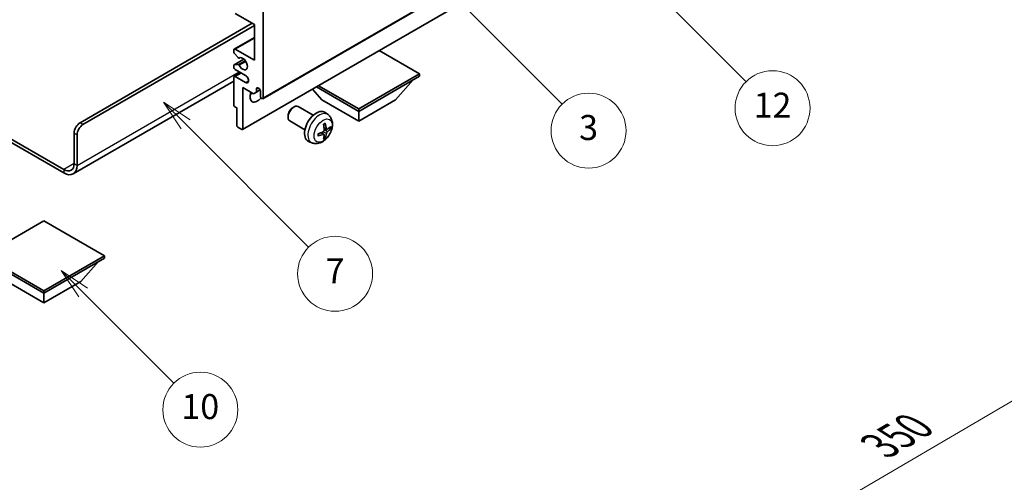
# Model space of a CAD drawing. Units: millimetres. Extents: x 0 to 8672, y 0 to 1264.
# Drawn here: x 256 to 493, y 413 to 524 of the extents above; entities that cross this region are included whole.
import ezdxf

# ---------------------------------------------------------------- set-up
doc = ezdxf.new("R2010")
doc.units = ezdxf.units.MM
doc.header["$LTSCALE"] = 3
doc.layers.get('Defpoints').update_dxf_attribs({"lineweight": 25})
for name, color, linetype, lineweight in [('Dimension (ISO)', 7, 'Continuous', 18), ('Symbol (TK)', 100, 'Continuous', 18), ('Visible (ISO)', 7, 'Continuous', 35), ('Visible Narrow (ISO)', 7, 'Continuous', 25)]:
    doc.layers.add(name, color=color, linetype=linetype, lineweight=lineweight)
doc.styles.add('Note Text (TK)', font='txt')
doc.styles.add('Note Text (TK2)', font='txt')
doc.dimstyles.new('Default - Method 1b (TK)', dxfattribs={"dimscale": 3, "dimtxt": 2.5, "dimasz": 2.5, "dimexe": 1, "dimexo": 1.5, "dimgap": 1, "dimtad": 1, "dimtoh": 1, "dimrnd": 1e-08, "dimdsep": 46, "dimtxsty": 'Note Text (TK)', "dimcen": 0.09, "dimdle": 5, "dimclrd": 100, "dimclre": 100, "dimclrt": 7, "dimadec": 1, "dimazin": 1, "dimtfac": 1, "dimtmove": 0, "dimatfit": 3, "dimfxl": 1, "dimtolj": 1, "dimlwd": -1, "dimlwe": -1, "dimarcsym": 0})

# ---------------------------------------------------------------- blocks, each defined once
blk = doc.blocks.new('バルーン3')
at = {"layer": 'Symbol (TK)', "color": 100}
for p, q in [((113.157, 174.36), (111.389, 176.127)), ((113.511, 174.713), (111.389, 176.127)), ((111.389, 176.127), (112.804, 174.006)), ((113.157, 174.36), (123.004, 164.513))]:
    blk.add_line(p, q, dxfattribs=at)
at = {"layer": 'Symbol (TK)'}
blk.add_circle((125.117, 162.399), 3, dxfattribs=at)
at = {"layer": 'Symbol (TK)', "color": 7, "insert": (125.117, 162.382), "char_height": 2, "attachment_point": 5, "style": 'Note Text (TK2)'}
blk.add_mtext('7', dxfattribs=at)
blk = doc.blocks.new('バルーン6')
at = {"layer": 'Symbol (TK)', "color": 100}
for p, q in [((135.352, 183.905), (133.585, 185.673)), ((135.706, 184.259), (133.585, 185.673)), ((133.585, 185.673), (134.999, 183.552)), ((135.352, 183.905), (143.295, 175.963))]:
    blk.add_line(p, q, dxfattribs=at)
at = {"layer": 'Symbol (TK)'}
blk.add_circle((145.408, 173.85), 3, dxfattribs=at)
at = {"layer": 'Symbol (TK)', "color": 7, "insert": (145.408, 173.844), "char_height": 2, "attachment_point": 5, "style": 'Note Text (TK2)'}
blk.add_mtext('3', dxfattribs=at)
blk = doc.blocks.new('バルーン8')
at = {"layer": 'Symbol (TK)', "color": 100}
for p, q in [((151.008, 184.777), (149.24, 186.544)), ((151.361, 185.13), (149.24, 186.544)), ((149.24, 186.544), (150.654, 184.423)), ((151.008, 184.777), (158.022, 177.762))]:
    blk.add_line(p, q, dxfattribs=at)
at = {"layer": 'Symbol (TK)'}
blk.add_circle((160.135, 175.649), 3, dxfattribs=at)
at = {"layer": 'Symbol (TK)', "color": 7, "insert": (160.135, 175.632), "char_height": 2, "attachment_point": 5, "style": 'Note Text (TK2)'}
blk.add_mtext('12', dxfattribs=at)
blk = doc.blocks.new('バルーン13')
at = {"layer": 'Symbol (TK)', "color": 100}
for p, q in [((104.955, 160.898), (103.187, 162.666)), ((105.309, 161.252), (103.187, 162.666)), ((103.187, 162.666), (104.601, 160.545)), ((104.955, 160.898), (112.214, 153.64))]:
    blk.add_line(p, q, dxfattribs=at)
at = {"layer": 'Symbol (TK)'}
blk.add_circle((114.327, 151.526), 3, dxfattribs=at)
at = {"layer": 'Symbol (TK)', "color": 7, "insert": (114.327, 151.515), "char_height": 2, "attachment_point": 5, "style": 'Note Text (TK2)'}
blk.add_mtext('10', dxfattribs=at)
blk = doc.blocks.new('*D20')
at = {"layer": 'Defpoints', "color": 0}
for p in [(577.36, 481.24), (617.66, 457.97), (405.37, 333.99)]:
    blk.add_point(p, dxfattribs=at)
at = {"layer": 'Dimension (ISO)', "color": 100}
for p, q in [((613.18, 460.56), (574.37, 482.96)), ((371.79, 360.9), (570.89, 477.45)), ((400.88, 336.58), (362.33, 358.84))]:
    blk.add_line(p, q, dxfattribs=at)
for points in [[(570.26, 478.53), (571.52, 476.37), (577.36, 481.24)], [(371.16, 361.98), (372.42, 359.82), (365.32, 357.11)]]:
    blk.add_solid(points, dxfattribs=at)
at = {"layer": 'Dimension (ISO)', "color": 7, "insert": (461.31, 421.13), "char_height": 7.5, "attachment_point": 4, "rotation": 30.344, "style": 'Note Text (TK)'}
blk.add_mtext('\\A1;{\\Q-29.656;\\W0.819;\\H0.816x; \\fＭＳ Ｐゴシック|b0|i0;\\H7.5000;350}', dxfattribs=at)

msp = doc.modelspace()

# ---------------------------------------------------------------- linework, layer by layer
at = {"layer": 'Visible (ISO)'}
for p, q in [((314.5049, 505.2273), (404.661, 557.2789)), ((309.5966, 497.8071), (399.7527, 549.8587)), ((312.4871, 523.0108), (307.8909, 525.6645)), ((314.6084, 526.0727), (314.6084, 505.4562)), ((270.591, 499.4345), (311.9568, 523.317)), ((271.2981, 499.0263), (312.4871, 522.8067)), ((312.4871, 514.4376), (312.4871, 523.0108)), ((307.6409, 517.116), (312.4871, 519.914)), ((307.5374, 516.4542), (307.5374, 516.8871)), ((308.546, 515.0745), (307.6456, 516.1781)), ((307.8909, 517.0912), (312.4871, 514.4376)), ((352.0851, 511.1716), (342.4149, 516.7547)), ((307.5374, 512.8046), (307.5374, 513.2212)), ((307.5995, 513.3585), (309.9498, 514.7155)), ((307.6434, 513.3721), (308.5437, 513.4525)), ((308.7999, 514.9683), (308.9164, 515.0356)), ((307.6409, 510.584), (309.1587, 511.4603)), ((310.3658, 510.7634), (307.8909, 512.1923)), ((337.5187, 502.7617), (352.0851, 511.1716)), ((352.0851, 511.1716), (352.0851, 510.6001)), ((307.5374, 509.4456), (268.9519, 487.1683)), ((307.5374, 503.6599), (307.5374, 510.3551)), ((307.8909, 510.5593), (310.3658, 509.1304)), ((337.5187, 502.1902), (352.0851, 510.6001)), ((346.3575, 504.9663), (350.6287, 509.7592)), ((309.6587, 507.9057), (309.6587, 497.9444)), ((312.2396, 506.4155), (309.6587, 507.9057)), ((312.9467, 506.8238), (312.2396, 506.4155)), ((312.9467, 507.5586), (313.3677, 507.8017)), ((312.9467, 507.5586), (312.9467, 506.8238)), ((312.9467, 506.8238), (313.8113, 507.323)), ((313.9013, 505.8644), (313.9013, 507.0075)), ((328.6799, 504.9663), (326.4095, 507.514)), ((327.3535, 508.059), (337.5187, 502.1902)), ((327.8485, 508.3448), (337.5187, 502.7617)), ((328.6799, 504.9663), (337.5187, 499.8632)), ((337.5187, 499.8632), (346.3575, 504.9663)), ((308.2445, 503.0067), (307.7495, 503.2924)), ((308.2445, 498.7609), (308.2445, 503.0067)), ((321.6798, 503.0645), (321.9835, 503.2398)), ((326.6043, 501.248), (322.9832, 503.3386)), ((330.1559, 501.3912), (329.4562, 501.902)), ((337.5187, 502.7617), (337.5187, 502.1902)), ((337.5187, 499.8632), (337.5187, 502.1902)), ((244.1478, 501.2293), (266.7019, 488.2077)), ((244.1478, 500.4128), (266.7019, 487.3912)), ((320.5689, 501.1404), (320.569, 500.7897)), ((324.6043, 497.7839), (320.9832, 499.8745)), ((269.1768, 489.6365), (269.1768, 496.985)), ((269.8839, 489.2283), (269.8839, 496.5768)), ((309.4466, 497.8219), (308.4566, 498.3935)), ((329.1691, 496.664), (328.5796, 497.0944)), ((329.8565, 497.8547), (329.1891, 498.1501)), ((330.3431, 498.1201), (330.6588, 498.0433)), ((326.2561, 494.6365), (325.4639, 494.987)), ((329.4069, 495.8749), (329.1825, 496.1099)), ((261.929, 475.9398), (247.3626, 467.5299)), ((276.4954, 467.5299), (261.929, 475.9398)), ((247.3626, 467.5299), (261.929, 459.12)), ((247.3626, 466.9583), (261.929, 458.5484)), ((261.929, 459.12), (276.4954, 467.5299)), ((261.929, 458.5484), (276.4954, 466.9583)), ((270.7678, 461.3245), (275.0389, 466.1175)), ((276.4954, 467.5299), (276.4954, 466.9583)), ((253.0901, 461.3245), (261.929, 456.2214)), ((261.929, 456.2214), (270.7678, 461.3245)), ((261.929, 459.12), (261.929, 458.5484)), ((261.929, 456.2214), (261.929, 458.5484))]:
    msp.add_line(p, q, dxfattribs=at)
for centre, major_axis, ratio, start_param, end_param in [((307.8909, 516.683), (-0.25, 0.433), 0.57735027, 5.49778714, 7.06858347), ((307.7495, 516.3317), (-0.15, 0.2598), 0.57735027, 0.78539816, 1.8445595), ((307.7495, 513.0987), (-0.15, 0.2598), 0.57735027, 6.02138592, 7.06858347), ((308.6498, 513.1791), (-0.15, 0.2598), 0.57735027, 4.64831773, 6.02138592), ((308.6499, 515.2281), (0.15, -0.2598), 0.57735027, 4.98615215, 6.34717957), ((309.6587, 513.6211), (0.8, -1.3856), 0.57735027, 4.64831773, 9.48877222), ((307.8909, 512.6005), (-0.25, 0.433), 0.57735027, 0.78539816, 2.35619449), ((310.3658, 509.9469), (0.5, -0.866), 0.57735027, 5.49778714, 8.6393798), ((307.8909, 510.151), (-0.25, 0.433), 0.57735027, 5.49778714, 7.06858347), ((313.1942, 506.6809), (-1.25, -2.1651), 0.57735027, 4.99914553, 7.5883573), ((311.0729, 507.9057), (1.25, 2.1651), 0.57735027, 4.15479015, 4.42563243), ((313.424, 507.218), (-0.3398, 0.5886), 0.57735027, 4.04450246, 6.95107183), ((314.2549, 505.6603), (0.25, -0.433), 0.57735027, 3.92699082, 7.06858347), ((307.7495, 503.5374), (-0.15, 0.2598), 0.57735027, 0.78539816, 2.35619449), ((321.9832, 501.6066), (-1, -1.7321), 0.57735027, 3.14159265, 6.28318531), ((321.6795, 501.7819), (-0.7853, -1.3602), 0.57735027, 3.92675802, 5.49801994), ((327.3364, 498.5159), (-2, -3.4641), 0.57735027, 3.0796893, 6.34508866), ((270.591, 497.8015), (-1, -1.7321), 0.57735027, 3.92699082, 5.49778714), ((271.2981, 497.3933), (1, 1.7321), 0.57735027, 0.78539816, 2.35619449), ((325.0396, 499.9501), (2.5666, -5.9702), 0.55353421, 0.95931878, 1.19830308), ((324.8421, 499.8361), (-3.9094, 5.191), 0.59526289, 3.96282307, 4.20180736), ((308.4566, 498.6384), (-0.15, 0.2598), 0.57735027, 0.78539816, 2.35619449), ((309.4466, 498.0669), (0.15, -0.2598), 0.57735027, 5.49778714, 7.06858347), ((324.9459, 499.7879), (-6.4536, -0.7624), 0.55353421, 1.94328958, 2.18227387), ((324.9459, 500.0159), (6.4503, -0.7902), 0.59526289, 5.2229706, 5.46195489), ((324.8421, 499.8478), (-3.4375, 5.5149), 0.65417299, 3.55978145, 3.79876575), ((324.9358, 499.7821), (-6.4957, -0.1911), 0.49462411, 2.44776077, 2.68674507), ((324.9358, 500.0101), (6.4948, -0.2196), 0.65417299, 5.62601221, 5.86499651), ((325.0396, 499.9618), (3.0824, -5.721), 0.49462411, 0.45484759, 0.69383188), ((266.7019, 491.0654), (1.75, -3.0311), 0.57735027, 5.49778714, 7.06858347), ((266.7019, 491.0654), (2.25, -3.8971), 0.57735027, 5.49778714, 7.06858347)]:
    msp.add_ellipse(centre, major_axis=major_axis, ratio=ratio, start_param=start_param, end_param=end_param, dxfattribs=at)
for points, knots in [([(330.1559, 501.3912), (330.3817, 501.2265), (330.5735, 501.0238), (330.8935, 500.5609), (331.0112, 500.2981), (331.1887, 499.7035), (331.2254, 499.3718), (331.2182, 498.6387), (331.1503, 498.2398), (330.918, 497.4467), (330.7477, 497.0539), (330.3264, 496.32), (330.0765, 495.9785), (329.5002, 495.3646), (329.1737, 495.092), (328.4498, 494.6694), (328.0537, 494.5106), (327.2795, 494.4091), (326.9239, 494.4228), (326.4661, 494.5524), (326.3597, 494.5906), (326.2561, 494.6365)], [5.5596905, 5.5596905, 5.5596905, 5.5596905, 5.76465035, 5.76465035, 5.99724023, 5.99724023, 6.29459763, 6.29459763, 6.66985758, 6.66985758, 7.06428247, 7.06428247, 7.45411883, 7.45411883, 7.84838663, 7.84838663, 8.22269251, 8.22269251, 8.4943548, 8.4943548, 8.57747644, 8.57747644, 8.57747644, 8.57747644]), ([(329.0654, 499.0291), (329.0806, 499.0399), (329.0958, 499.0504), (329.1375, 499.0784), (329.164, 499.0954), (329.2169, 499.1275), (329.2433, 499.1427), (329.2958, 499.1714), (329.322, 499.1849), (329.3741, 499.21), (329.4001, 499.2217), (329.4258, 499.2325)], [4.599557922, 4.599557922, 4.599557922, 4.599557922, 4.630897721, 4.630897721, 4.685414191, 4.685414191, 4.739930661, 4.739930661, 4.794447131, 4.794447131, 4.848963601, 4.848963601, 4.848963601, 4.848963601]), ([(329.4485, 499.3297), (329.4527, 499.3172), (329.4554, 499.3034), (329.4565, 499.2799), (329.4543, 499.2666), (329.4462, 499.2481), (329.4389, 499.2396), (329.4293, 499.2341), (329.4276, 499.2332), (329.4258, 499.2325)], [0.0145600729, 0.0145600729, 0.0145600729, 0.0145600729, 0.0187226824, 0.0187226824, 0.0234298311, 0.0234298311, 0.0280690561, 0.0280690561, 0.028985175, 0.028985175, 0.028985175, 0.028985175]), ([(327.7605, 496.3482), (327.757, 496.3758), (327.7542, 496.4041), (327.7499, 496.4618), (327.7484, 496.4912), (327.747, 496.5511), (327.747, 496.5816), (327.7484, 496.6434), (327.7498, 496.6748), (327.7532, 496.7249), (327.7547, 496.7434), (327.7564, 496.7619)], [3.005018033, 3.005018033, 3.005018033, 3.005018033, 3.059534503, 3.059534503, 3.114050973, 3.114050973, 3.168567443, 3.168567443, 3.223083913, 3.223083913, 3.254423712, 3.254423712, 3.254423712, 3.254423712]), ([(329.2189, 497.6861), (329.2202, 497.6495), (329.2151, 497.6078), (329.1914, 497.5252), (329.1726, 497.4843), (329.1284, 497.4136), (329.0999, 497.3792), (329.0454, 497.3307), (329.0207, 497.3135), (328.9963, 497.3006)], [0, 0, 0, 0, 0.0125039067, 0.0125039067, 0.0250078135, 0.0250078135, 0.0375277995, 0.0375277995, 0.0466766392, 0.0466766392, 0.0466766392, 0.0466766392]), ([(328.9963, 496.667), (329.0286, 496.6801), (329.0622, 496.6876), (329.1218, 496.687), (329.1479, 496.6789), (329.187, 496.6515), (329.2026, 496.6304), (329.2173, 496.5843), (329.2199, 496.5619), (329.2189, 496.5385)], [0, 0, 0, 0, 0.0124997785, 0.0124997785, 0.0249995571, 0.0249995571, 0.0375236714, 0.0375236714, 0.0466766062, 0.0466766062, 0.0466766062, 0.0466766062]), ([(329.9901, 497.8743), (329.9639, 497.8577), (329.9356, 497.8472), (329.8825, 497.844), (329.8578, 497.8513), (329.8178, 497.8793), (329.7998, 497.9018), (329.7778, 497.9521), (329.7712, 497.9768), (329.7675, 498.0028)], [0, 0, 0, 0, 0.0124997785, 0.0124997785, 0.0249995571, 0.0249995571, 0.0375236714, 0.0375236714, 0.0466766062, 0.0466766062, 0.0466766062, 0.0466766062]), ([(329.7675, 496.8553), (329.7724, 496.8883), (329.7826, 496.927), (329.813, 497.0058), (329.8331, 497.046), (329.8764, 497.1172), (329.9024, 497.1529), (329.9497, 497.2057), (329.9703, 497.2252), (329.9901, 497.2408)], [0, 0, 0, 0, 0.0125039067, 0.0125039067, 0.0250078135, 0.0250078135, 0.0375277995, 0.0375277995, 0.0466766392, 0.0466766392, 0.0466766392, 0.0466766392]), ([(330.8125, 498.084), (330.8064, 498.0756), (330.797, 498.0671), (330.7761, 498.0538), (330.7605, 498.0472), (330.7317, 498.04), (330.7135, 498.0379), (330.6856, 498.0385), (330.6713, 498.0403), (330.6588, 498.0433)], [0.0145600729, 0.0145600729, 0.0145600729, 0.0145600729, 0.0187226824, 0.0187226824, 0.0234298311, 0.0234298311, 0.0280690561, 0.0280690561, 0.0318102328, 0.0318102328, 0.0318102328, 0.0318102328]), ([(327.7605, 496.3482), (327.7608, 496.3462), (327.7609, 496.3443), (327.7609, 496.3333), (327.7572, 496.3227), (327.7453, 496.3064), (327.7348, 496.2979), (327.7139, 496.2871), (327.7006, 496.2825), (327.6877, 496.2799)], [0.0455535579, 0.0455535579, 0.0455535579, 0.0455535579, 0.0464696768, 0.0464696768, 0.0511089018, 0.0511089018, 0.0558160505, 0.0558160505, 0.05997866, 0.05997866, 0.05997866, 0.05997866]), ([(329.4069, 495.8749), (329.4157, 495.8656), (329.4244, 495.8541), (329.4389, 495.8302), (329.4462, 495.8135), (329.4543, 495.7849), (329.4565, 495.7681), (329.4554, 495.7434), (329.4527, 495.7309), (329.4485, 495.7214)], [0.0427285001, 0.0427285001, 0.0427285001, 0.0427285001, 0.0464696768, 0.0464696768, 0.0511089018, 0.0511089018, 0.0558160505, 0.0558160505, 0.05997866, 0.05997866, 0.05997866, 0.05997866])]:
    msp.add_open_spline(points, degree=3, knots=knots, dxfattribs=at)
at = {"layer": 'Visible Narrow (ISO)'}
for p, q in [((314.6084, 505.4562), (404.7645, 557.5078)), ((309.6587, 497.9444), (399.8148, 549.9961)), ((307.8909, 517.0912), (312.4871, 519.7449)), ((307.6434, 513.3721), (309.9578, 514.7083)), ((308.5437, 513.4525), (310.2261, 514.4238)), ((308.8091, 513.2489), (310.4058, 514.1708)), ((308.8092, 514.9744), (308.9115, 515.0335)), ((269.8839, 489.2283), (308.7748, 511.6819)), ((307.8909, 510.5593), (309.3051, 511.3758)), ((310.3658, 509.1304), (311.0729, 509.5386)), ((271.2981, 499.0263), (270.591, 499.4345)), ((269.1768, 496.985), (269.8839, 496.5768)), ((328.9963, 496.667), (328.4542, 497.0377)), ((329.7675, 496.8553), (328.9293, 497.2655)), ((329.7675, 498.0028), (329.1755, 498.2869)), ((329.9901, 497.2408), (329.2158, 497.7616)), ((269.1768, 489.6365), (266.7019, 488.2077)), ((269.1768, 489.6365), (269.8839, 489.2283)), ((266.7019, 488.2077), (266.7019, 487.3912))]:
    msp.add_line(p, q, dxfattribs=at)
for centre, major_axis, start_param, end_param in [((328.0851, 498.0836), (1.9537, 3.3839), 6.22128195, 9.48668132), ((329.2501, 497.411), (-1.1137, -1.9289), 3.80068814, 4.05329349), ((329.2501, 497.411), (-1.1137, -1.9289), 5.37148447, 5.62408982), ((329.2067, 497.4361), (-1.0366, -1.7954), 2.21917009, 2.42536283), ((329.2501, 497.411), (1.1137, 1.9289), 5.37148447, 5.62408982), ((329.2501, 497.411), (1.1137, 1.9289), 3.80068814, 4.05329349), ((329.2067, 497.4361), (-1.0366, -1.7954), 0.71622982, 0.92242257)]:
    msp.add_ellipse(centre, major_axis=major_axis, ratio=0.57735027, start_param=start_param, end_param=end_param, dxfattribs=at)
msp.add_ellipse((328.9839, 497.5648), major_axis=(-1.5344, -2.6577), ratio=0.57735027, dxfattribs=at)

# ---------------------------------------------------------------- block references
at = {"layer": 'Symbol (TK)', "xscale": 3, "yscale": 3, "zscale": 3}
for name in ['バルーン8', 'バルーン6', 'バルーン3', 'バルーン13']:
    msp.add_blockref(name, (-43.5, -24), dxfattribs=at)

# ---------------------------------------------------------------- dimensions: what is measured, and where the dimension line sits
at = {"layer": 'Dimension (ISO)', "color": 100}
dim = msp.add_linear_dim(base=(577.3596, 481.238), p1=(405.3689, 333.9868), p2=(617.6647, 457.9678), angle=210.344041, text='{\\Q-29.656;\\W0.819;\\H0.816x; \\fＭＳ Ｐゴシック|b0|i0;\\H7.5000;350}', dimstyle='Default - Method 1b (TK)', override={"dimgap": 1, "dimtoh": 0, "dimdec": 2, "dimlfac": 1.423089, "dimtol": 0, "dimlim": 0, "dimtp": 0, "dimtm": 0, "dimtdec": 2, "dimtofl": 0, "dimatfit": 1}, dxfattribs=at)
dim.commit()
dim.dimension.update_dxf_attribs({"geometry": '*D20', "text_midpoint": (471.338, 419.1746), "dimtype": 160})

doc.saveas('drawing.dxf')
